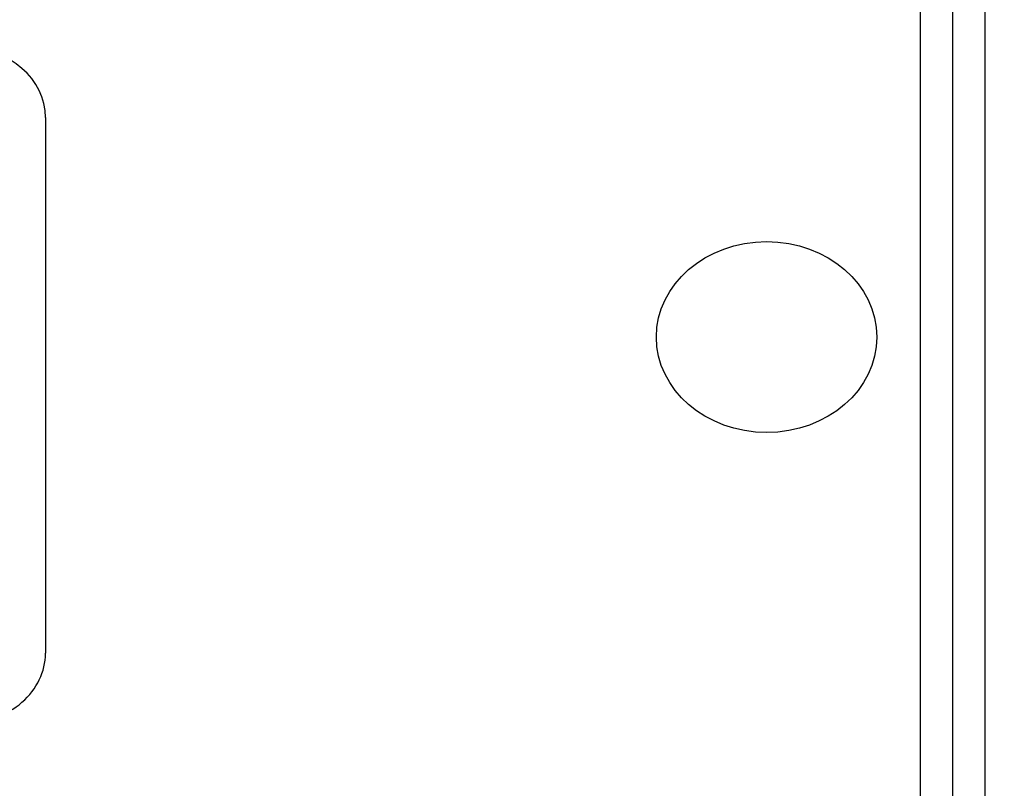
# Model space of a CAD drawing. Units: inches. Extents: x -50 to 84, y -31 to 69.
# Drawn here: x 14 to 17, y 45 to 48 of the extents above; entities that cross this region are included whole.
import ezdxf

# ---------------------------------------------------------------- set-up
doc = ezdxf.new("R2010")
doc.units = ezdxf.units.IN
doc.header["$MEASUREMENT"] = 0
doc.layers.get('0').update_dxf_attribs({"color": 250})
doc.layers.add('3', color=5, linetype='Continuous')
doc.layers.add('DIM-TEXT', color=3, linetype='Continuous')
doc.styles.add('TXT', font='txt')
doc.dimstyles.get("Standard").update_dxf_attribs({"dimtxt": 1, "dimasz": 2, "dimexe": 1, "dimexo": 0.5, "dimgap": 1, "dimtad": 0, "dimtih": 1, "dimtoh": 1, "dimdec": 4, "dimzin": 0, "dimdsep": 46, "dimlunit": 5, "dimtxsty": 'TXT', "dimcen": 0.09, "dimadec": 0, "dimazin": 0, "dimtfac": 1, "dimtdec": 4, "dimtofl": 0, "dimtmove": 0, "dimatfit": 3, "dimfxl": 0, "dimtolj": 1, "dimtzin": 0, "dimarcsym": 0})

# ---------------------------------------------------------------- blocks, each defined once
blk = doc.blocks.new('*D4')
at = {"layer": 'DEFPOINTS', "color": 0}
for p in [(29.5957, 56.7453), (-6.4043, 36.7698), (29.5957, 36.7698)]:
    blk.add_point(p, dxfattribs=at)
at = {"layer": 'DIM-TEXT', "color": 0, "lineweight": -2}
for p, q in [((-6.4043, 37.2698), (-6.4043, 57.7453)), ((29.5957, 37.2698), (29.5957, 57.7453)), ((-4.4043, 56.7453), (10.2892, 56.7453)), ((27.5957, 56.7453), (14.6226, 56.7453))]:
    blk.add_line(p, q, dxfattribs=at)
at = {"layer": 'DIM-TEXT', "color": 0}
for points in [[(-4.4043, 57.0787), (-4.4043, 56.412), (-6.4043, 56.7453)], [(27.5957, 57.0787), (27.5957, 56.412), (29.5957, 56.7453)]]:
    blk.add_solid(points, dxfattribs=at)
at = {"layer": 'DIM-TEXT', "color": 0, "insert": (12.4559, 56.7453), "char_height": 1, "attachment_point": 5, "style": 'TXT'}
blk.add_mtext('\\A1;36"', dxfattribs=at)

msp = doc.modelspace()

# ---------------------------------------------------------------- linework, layer by layer
at = {"linetype": 'Continuous'}
msp.add_line((16.70066, 50.37998), (16.70066, 44.22612), dxfattribs=at)
msp.add_ellipse((16.02066, 46.72301), major_axis=(-0.34375, 0), ratio=0.8660254, start_param=3.1415927, end_param=9.424778, dxfattribs=at)
at = {"layer": '3'}
for p, q in [((16.50066, 44.22612), (16.50066, 50.37998)), ((16.60066, 50.37998), (16.60066, 44.22612)), ((13.77193, 47.40793), (13.77193, 45.73693))]:
    msp.add_line(p, q, dxfattribs=at)
for centre, start_param, end_param in [((13.52193, 47.40793), 3.1415927, 4.712389), ((13.52193, 45.73693), 1.5707963, 3.1415927)]:
    msp.add_ellipse(centre, major_axis=(-0.25, 0), ratio=0.8660254, start_param=start_param, end_param=end_param, dxfattribs=at)

# ---------------------------------------------------------------- dimensions: what is measured, and where the dimension line sits
at = {"layer": 'DIM-TEXT', "color": 4}
dim = msp.add_linear_dim(base=(29.59566, 56.74534), p1=(-6.40434, 36.76975), p2=(29.59566, 36.76975), dimstyle='Standard', override={"dimasz": 2, "dimdec": 0, "dimpost": '"', "dimtdec": 0}, dxfattribs=at)
dim.commit()
dim.dimension.update_dxf_attribs({"geometry": '*D4', "text_midpoint": (12.4559, 56.74534), "dimtype": 160})

doc.saveas('drawing.dxf')
